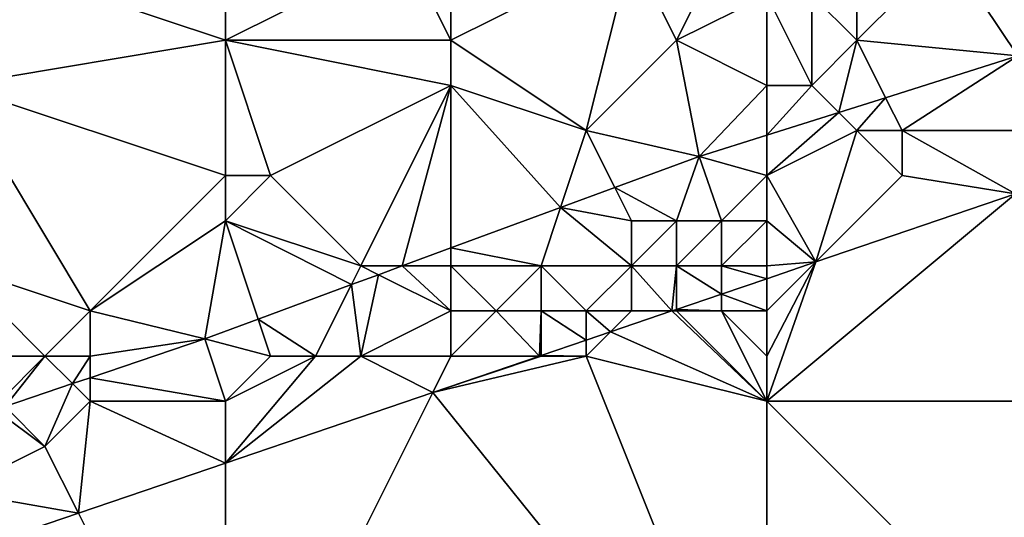
# Model space of a CAD drawing. Units: metres. Extents: x 73750 to 74375, y 344000 to 344500.
# Drawn here: x 73898 to 73920, y 344472 to 344483 of the extents above; entities that cross this region are included whole.
import ezdxf

# ---------------------------------------------------------------- set-up
doc = ezdxf.new("R2010")
doc.units = ezdxf.units.M
doc.layers.add('Terrain', color=15, linetype='Continuous')

msp = doc.modelspace()

# ---------------------------------------------------------------- linework, layer by layer
at = {"layer": 'Terrain'}
for points in [[(73903, 344485, 286.41), (73897, 344485, 285.15), (73903, 344483, 287.22), (73903, 344485, 286.41)], [(73897, 344485, 285.15), (73897, 344482, 286.47), (73903, 344483, 287.22), (73897, 344485, 285.15)], [(73907, 344485, 287.08), (73903, 344483, 287.22), (73908, 344483, 288.2), (73907, 344485, 287.08)], [(73907, 344485, 287.08), (73903, 344485, 286.41), (73903, 344483, 287.22), (73907, 344485, 287.08)], [(73907, 344485, 287.08), (73908, 344483, 288.2), (73908, 344484, 287.69), (73907, 344485, 287.08)], [(73912, 344485, 287.9), (73908, 344484, 287.69), (73908, 344483, 288.2), (73912, 344485, 287.9)], [(73912, 344485, 287.9), (73908, 344483, 288.2), (73911, 344481, 289.82), (73912, 344485, 287.9)], [(73912, 344485, 287.9), (73911, 344481, 289.82), (73913, 344483, 289.4), (73912, 344485, 287.9)], [(73914, 344485, 288.37), (73912, 344485, 287.9), (73913, 344483, 289.4), (73914, 344485, 288.37)], [(73914, 344485, 288.37), (73913, 344483, 289.4), (73915, 344484, 289.01), (73914, 344485, 288.37)], [(73917, 344485, 288.85), (73916, 344484, 289.38), (73917, 344483, 290.19), (73917, 344485, 288.85)], [(73919, 344485, 289.26), (73917, 344485, 288.85), (73917, 344483, 290.19), (73919, 344485, 289.26)], [(73919, 344485, 289.26), (73917, 344483, 290.19), (73920.566, 344482.652, 290.653), (73919, 344485, 289.26)], [(73919, 344485, 289.26), (73920.566, 344482.652, 290.653), (73923.994, 344483.732, 290.698), (73919, 344485, 289.26)], [(73915, 344482, 290.29), (73915, 344484, 289.01), (73913, 344483, 289.4), (73915, 344482, 290.29)], [(73915, 344482, 290.29), (73916, 344482, 290.52), (73915, 344484, 289.01), (73915, 344482, 290.29)], [(73915, 344484, 289.01), (73916, 344482, 290.52), (73916, 344484, 289.38), (73915, 344484, 289.01)], [(73916, 344482, 290.52), (73917, 344483, 290.19), (73916, 344484, 289.38), (73916, 344482, 290.52)], [(73903, 344480, 288.72), (73903, 344483, 287.22), (73897, 344482, 286.47), (73903, 344480, 288.72)], [(73904, 344480, 288.85), (73903, 344483, 287.22), (73903, 344480, 288.72), (73904, 344480, 288.85)], [(73904, 344480, 288.85), (73908, 344482, 288.77), (73903, 344483, 287.22), (73904, 344480, 288.85)], [(73908, 344482, 288.77), (73908, 344483, 288.2), (73903, 344483, 287.22), (73908, 344482, 288.77)], [(73911, 344481, 289.82), (73908, 344483, 288.2), (73908, 344482, 288.77), (73911, 344481, 289.82)], [(73911, 344481, 289.82), (73913.5, 344480.425, 290.559), (73913, 344483, 289.4), (73911, 344481, 289.82)], [(73915, 344482, 290.29), (73913, 344483, 289.4), (73913.5, 344480.425, 290.559), (73915, 344482, 290.29)], [(73916, 344482, 290.52), (73916.599, 344481.401, 290.6), (73917, 344483, 290.19), (73916, 344482, 290.52)], [(73917, 344483, 290.19), (73916.599, 344481.401, 290.6), (73917.636, 344481.728, 290.614), (73917, 344483, 290.19)], [(73917, 344483, 290.19), (73917.636, 344481.728, 290.614), (73920.566, 344482.652, 290.653), (73917, 344483, 290.19)], [(73918, 344481, 291.17), (73920.566, 344482.652, 290.653), (73917.636, 344481.728, 290.614), (73918, 344481, 291.17)], [(73921, 344481, 291.64), (73920.566, 344482.652, 290.653), (73918, 344481, 291.17), (73921, 344481, 291.64)], [(73900, 344477, 289.75), (73903, 344480, 288.72), (73897, 344482, 286.47), (73900, 344477, 289.75)], [(73900, 344477, 289.75), (73897, 344482, 286.47), (73897, 344478, 288.48), (73900, 344477, 289.75)], [(73906, 344478, 290.29), (73908, 344482, 288.77), (73904, 344480, 288.85), (73906, 344478, 290.29)], [(73906, 344478, 290.29), (73906.921, 344478, 290.454), (73908, 344482, 288.77), (73906, 344478, 290.29)], [(73908, 344482, 288.77), (73906.921, 344478, 290.454), (73908, 344478.398, 290.471), (73908, 344482, 288.77)], [(73911, 344481, 289.82), (73908, 344482, 288.77), (73910.431, 344479.294, 290.51), (73911, 344481, 289.82)], [(73908, 344482, 288.77), (73908, 344478.398, 290.471), (73910.431, 344479.294, 290.51), (73908, 344482, 288.77)], [(73915, 344482, 290.29), (73913.5, 344480.425, 290.559), (73915, 344480.898, 290.579), (73915, 344482, 290.29)], [(73915, 344482, 290.29), (73915, 344480.898, 290.579), (73916, 344482, 290.52), (73915, 344482, 290.29)], [(73915, 344480.898, 290.579), (73916.599, 344481.401, 290.6), (73916, 344482, 290.52), (73915, 344480.898, 290.579)], [(73917, 344481, 290.92), (73917.636, 344481.728, 290.614), (73916.599, 344481.401, 290.6), (73917, 344481, 290.92)], [(73918, 344481, 291.17), (73917.636, 344481.728, 290.614), (73917, 344481, 290.92), (73918, 344481, 291.17)], [(73915, 344480, 291.16), (73917, 344481, 290.92), (73916.599, 344481.401, 290.6), (73915, 344480, 291.16)], [(73915, 344480, 291.16), (73916.599, 344481.401, 290.6), (73915, 344480.898, 290.579), (73915, 344480, 291.16)], [(73911, 344481, 289.82), (73910.431, 344479.294, 290.51), (73911.632, 344479.736, 290.529), (73911, 344481, 289.82)], [(73911, 344481, 289.82), (73911.632, 344479.736, 290.529), (73913.5, 344480.425, 290.559), (73911, 344481, 289.82)], [(73915, 344480, 291.16), (73916.086, 344478.086, 291.206), (73917, 344481, 290.92), (73915, 344480, 291.16)], [(73918, 344480, 291.51), (73917, 344481, 290.92), (73916.086, 344478.086, 291.206), (73918, 344480, 291.51)], [(73918, 344480, 291.51), (73918, 344481, 291.17), (73917, 344481, 290.92), (73918, 344480, 291.51)], [(73918, 344480, 291.51), (73920.512, 344479.593, 291.324), (73918, 344481, 291.17), (73918, 344480, 291.51)], [(73921, 344481, 291.64), (73918, 344481, 291.17), (73920.512, 344479.593, 291.324), (73921, 344481, 291.64)], [(73915, 344480, 291.16), (73915, 344480.898, 290.579), (73913.5, 344480.425, 290.559), (73915, 344480, 291.16)], [(73913, 344479, 291.25), (73913.5, 344480.425, 290.559), (73911.632, 344479.736, 290.529), (73913, 344479, 291.25)], [(73914, 344479, 291.36), (73913.5, 344480.425, 290.559), (73913, 344479, 291.25), (73914, 344479, 291.36)], [(73914, 344479, 291.36), (73915, 344480, 291.16), (73913.5, 344480.425, 290.559), (73914, 344479, 291.36)], [(73900, 344477, 289.75), (73903, 344479, 289.42), (73903, 344480, 288.72), (73900, 344477, 289.75)], [(73906, 344478, 290.29), (73904, 344480, 288.85), (73903, 344479, 289.42), (73906, 344478, 290.29)], [(73904, 344480, 288.85), (73903, 344480, 288.72), (73903, 344479, 289.42), (73904, 344480, 288.85)], [(73915, 344479, 291.46), (73915, 344480, 291.16), (73914, 344479, 291.36), (73915, 344479, 291.46)], [(73915, 344479, 291.46), (73916.086, 344478.086, 291.206), (73915, 344480, 291.16), (73915, 344479, 291.46)], [(73918, 344480, 291.51), (73916.086, 344478.086, 291.206), (73920.512, 344479.593, 291.324), (73918, 344480, 291.51)], [(73912, 344479, 291.17), (73911.632, 344479.736, 290.529), (73910.431, 344479.294, 290.51), (73912, 344479, 291.17)], [(73913, 344479, 291.25), (73911.632, 344479.736, 290.529), (73912, 344479, 291.17), (73913, 344479, 291.25)], [(73915, 344475, 291.25), (73920.512, 344479.593, 291.324), (73916.086, 344478.086, 291.206), (73915, 344475, 291.25)], [(73915, 344475, 291.25), (73926, 344475, 291.43), (73920.512, 344479.593, 291.324), (73915, 344475, 291.25)], [(73910, 344478, 291.14), (73910.431, 344479.294, 290.51), (73908, 344478.398, 290.471), (73910, 344478, 291.14)], [(73912, 344478, 291.37), (73910.431, 344479.294, 290.51), (73910, 344478, 291.14), (73912, 344478, 291.37)], [(73912, 344478, 291.37), (73912, 344479, 291.17), (73910.431, 344479.294, 290.51), (73912, 344478, 291.37)], [(73900, 344477, 289.75), (73902.543, 344476.386, 290.384), (73903, 344479, 289.42), (73900, 344477, 289.75)], [(73903, 344479, 289.42), (73902.543, 344476.386, 290.384), (73903.726, 344476.822, 290.403), (73903, 344479, 289.42)], [(73906, 344478, 290.29), (73903, 344479, 289.42), (73905.792, 344477.584, 290.436), (73906, 344478, 290.29)], [(73905.792, 344477.584, 290.436), (73903, 344479, 289.42), (73903.726, 344476.822, 290.403), (73905.792, 344477.584, 290.436)], [(73913, 344478, 291.41), (73913, 344479, 291.25), (73912, 344478, 291.37), (73913, 344478, 291.41)], [(73912, 344478, 291.37), (73913, 344479, 291.25), (73912, 344479, 291.17), (73912, 344478, 291.37)], [(73914, 344478, 291.46), (73914, 344479, 291.36), (73913, 344478, 291.41), (73914, 344478, 291.46)], [(73913, 344478, 291.41), (73914, 344479, 291.36), (73913, 344479, 291.25), (73913, 344478, 291.41)], [(73915, 344478, 291.46), (73915, 344479, 291.46), (73914, 344478, 291.46), (73915, 344478, 291.46)], [(73914, 344478, 291.46), (73915, 344479, 291.46), (73914, 344479, 291.36), (73914, 344478, 291.46)], [(73915, 344478, 291.46), (73916.086, 344478.086, 291.206), (73915, 344479, 291.46), (73915, 344478, 291.46)], [(73908, 344478, 290.87), (73908, 344478.398, 290.471), (73906.921, 344478, 290.454), (73908, 344478, 290.87)], [(73910, 344478, 291.14), (73908, 344478.398, 290.471), (73908, 344478, 290.87), (73910, 344478, 291.14)], [(73915, 344475, 291.25), (73916.086, 344478.086, 291.206), (73915, 344476, 291.29), (73915, 344475, 291.25)], [(73915, 344476, 291.29), (73916.086, 344478.086, 291.206), (73915, 344477, 291.35), (73915, 344476, 291.29)], [(73915, 344477, 291.35), (73916.086, 344478.086, 291.206), (73915, 344477.716, 291.178), (73915, 344477, 291.35)], [(73915, 344478, 291.46), (73915, 344477.716, 291.178), (73916.086, 344478.086, 291.206), (73915, 344478, 291.46)], [(73899, 344476, 289.96), (73897, 344478, 288.48), (73896, 344476, 289.39), (73899, 344476, 289.96)], [(73899, 344476, 289.96), (73900, 344477, 289.75), (73897, 344478, 288.48), (73899, 344476, 289.96)], [(73906, 344478, 290.29), (73905.792, 344477.584, 290.436), (73906.391, 344477.804, 290.445), (73906, 344478, 290.29)], [(73906, 344478, 290.29), (73906.391, 344477.804, 290.445), (73906.921, 344478, 290.454), (73906, 344478, 290.29)], [(73908, 344477, 291.23), (73906.921, 344478, 290.454), (73906.391, 344477.804, 290.445), (73908, 344477, 291.23)], [(73908, 344477, 291.23), (73908, 344478, 290.87), (73906.921, 344478, 290.454), (73908, 344477, 291.23)], [(73909, 344477, 291.27), (73908, 344478, 290.87), (73908, 344477, 291.23), (73909, 344477, 291.27)], [(73909, 344477, 291.27), (73910, 344478, 291.14), (73908, 344478, 290.87), (73909, 344477, 291.27)], [(73910, 344477, 291.33), (73910, 344478, 291.14), (73909, 344477, 291.27), (73910, 344477, 291.33)], [(73911, 344477, 291.32), (73912, 344478, 291.37), (73910, 344478, 291.14), (73911, 344477, 291.32)], [(73911, 344477, 291.32), (73910, 344478, 291.14), (73910, 344477, 291.33), (73911, 344477, 291.32)], [(73912, 344477, 291.32), (73912, 344478, 291.37), (73911, 344477, 291.32), (73912, 344477, 291.32)], [(73912, 344477, 291.32), (73912.898, 344477, 291.122), (73912, 344478, 291.37), (73912, 344477, 291.32)], [(73913, 344478, 291.41), (73912, 344478, 291.37), (73912.898, 344477, 291.122), (73913, 344478, 291.41)], [(73913, 344478, 291.41), (73912.898, 344477, 291.122), (73913, 344477.035, 291.125), (73913, 344478, 291.41)], [(73914, 344478, 291.46), (73913, 344478, 291.41), (73914, 344477.375, 291.151), (73914, 344478, 291.46)], [(73913, 344478, 291.41), (73913, 344477.035, 291.125), (73914, 344477.375, 291.151), (73913, 344478, 291.41)], [(73915, 344478, 291.46), (73914, 344478, 291.46), (73915, 344477.716, 291.178), (73915, 344478, 291.46)], [(73914, 344478, 291.46), (73914, 344477.375, 291.151), (73915, 344477.716, 291.178), (73914, 344478, 291.46)], [(73906, 344476, 291.14), (73906.391, 344477.804, 290.445), (73905.792, 344477.584, 290.436), (73906, 344476, 291.14)], [(73906, 344476, 291.14), (73908, 344477, 291.23), (73906.391, 344477.804, 290.445), (73906, 344476, 291.14)], [(73915, 344477, 291.35), (73915, 344477.716, 291.178), (73914, 344477.375, 291.151), (73915, 344477, 291.35)], [(73905, 344476, 291.12), (73905.792, 344477.584, 290.436), (73903.726, 344476.822, 290.403), (73905, 344476, 291.12)], [(73906, 344476, 291.14), (73905.792, 344477.584, 290.436), (73905, 344476, 291.12), (73906, 344476, 291.14)], [(73914, 344477, 291.36), (73914, 344477.375, 291.151), (73913, 344477.035, 291.125), (73914, 344477, 291.36)], [(73915, 344477, 291.35), (73914, 344477.375, 291.151), (73914, 344477, 291.36), (73915, 344477, 291.35)], [(73900, 344476, 290.26), (73900, 344477, 289.75), (73899, 344476, 289.96), (73900, 344476, 290.26)], [(73900, 344476, 290.26), (73902.543, 344476.386, 290.384), (73900, 344477, 289.75), (73900, 344476, 290.26)], [(73908, 344476, 291.23), (73908, 344477, 291.23), (73906, 344476, 291.14), (73908, 344476, 291.23)], [(73908, 344476, 291.23), (73909.961, 344476, 291.044), (73909, 344477, 291.27), (73908, 344476, 291.23)], [(73908, 344476, 291.23), (73909, 344477, 291.27), (73908, 344477, 291.23), (73908, 344476, 291.23)], [(73910, 344477, 291.33), (73909, 344477, 291.27), (73909.961, 344476, 291.044), (73910, 344477, 291.33)], [(73910, 344477, 291.33), (73909.961, 344476, 291.044), (73910, 344476.013, 291.045), (73910, 344477, 291.33)], [(73911, 344477, 291.32), (73910, 344477, 291.33), (73911, 344476.354, 291.072), (73911, 344477, 291.32)], [(73910, 344477, 291.33), (73910, 344476.013, 291.045), (73911, 344476.354, 291.072), (73910, 344477, 291.33)], [(73912, 344477, 291.32), (73911, 344477, 291.32), (73911.536, 344476.536, 291.086), (73912, 344477, 291.32)], [(73911, 344477, 291.32), (73911, 344476.354, 291.072), (73911.536, 344476.536, 291.086), (73911, 344477, 291.32)], [(73915, 344475, 291.25), (73912.898, 344477, 291.122), (73911.536, 344476.536, 291.086), (73915, 344475, 291.25)], [(73912, 344477, 291.32), (73911.536, 344476.536, 291.086), (73912.898, 344477, 291.122), (73912, 344477, 291.32)], [(73913, 344477, 291.34), (73913, 344477.035, 291.125), (73912.898, 344477, 291.122), (73913, 344477, 291.34)], [(73915, 344475, 291.25), (73913, 344477, 291.34), (73912.898, 344477, 291.122), (73915, 344475, 291.25)], [(73914, 344477, 291.36), (73913, 344477.035, 291.125), (73913, 344477, 291.34), (73914, 344477, 291.36)], [(73915, 344475, 291.25), (73914, 344477, 291.36), (73913, 344477, 291.34), (73915, 344475, 291.25)], [(73915, 344475, 291.25), (73915, 344476, 291.29), (73914, 344477, 291.36), (73915, 344475, 291.25)], [(73915, 344476, 291.29), (73915, 344477, 291.35), (73914, 344477, 291.36), (73915, 344476, 291.29)], [(73904, 344476, 290.98), (73903.726, 344476.822, 290.403), (73902.543, 344476.386, 290.384), (73904, 344476, 290.98)], [(73905, 344476, 291.12), (73903.726, 344476.822, 290.403), (73904, 344476, 290.98), (73905, 344476, 291.12)], [(73903, 344475, 291.09), (73902.543, 344476.386, 290.384), (73900, 344475.522, 290.297), (73903, 344475, 291.09)], [(73900, 344476, 290.26), (73900, 344475.522, 290.297), (73902.543, 344476.386, 290.384), (73900, 344476, 290.26)], [(73904, 344476, 290.98), (73902.543, 344476.386, 290.384), (73903, 344475, 291.09), (73904, 344476, 290.98)], [(73911, 344476, 291.25), (73911, 344476.354, 291.072), (73910, 344476.013, 291.045), (73911, 344476, 291.25)], [(73915, 344475, 291.25), (73911.536, 344476.536, 291.086), (73911, 344476, 291.25), (73915, 344475, 291.25)], [(73911, 344476, 291.25), (73911.536, 344476.536, 291.086), (73911, 344476.354, 291.072), (73911, 344476, 291.25)], [(73898, 344475, 290.23), (73899, 344476, 289.96), (73896, 344476, 289.39), (73898, 344475, 290.23)], [(73898.117, 344474.883, 290.232), (73899, 344476, 289.96), (73898, 344475, 290.23), (73898.117, 344474.883, 290.232)], [(73898.117, 344474.883, 290.232), (73899.61, 344475.39, 290.283), (73899, 344476, 289.96), (73898.117, 344474.883, 290.232)], [(73900, 344476, 290.26), (73899, 344476, 289.96), (73899.61, 344475.39, 290.283), (73900, 344476, 290.26)], [(73900, 344476, 290.26), (73899.61, 344475.39, 290.283), (73900, 344475.522, 290.297), (73900, 344476, 290.26)], [(73903, 344473.629, 290.859), (73907.598, 344475.195, 290.981), (73906, 344476, 291.14), (73903, 344473.629, 290.859)], [(73903, 344473.629, 290.859), (73906, 344476, 291.14), (73905, 344476, 291.12), (73903, 344473.629, 290.859)], [(73903, 344473.629, 290.859), (73905, 344476, 291.12), (73903, 344475, 291.09), (73903, 344473.629, 290.859)], [(73905, 344476, 291.12), (73904, 344476, 290.98), (73903, 344475, 291.09), (73905, 344476, 291.12)], [(73908, 344476, 291.23), (73906, 344476, 291.14), (73907.598, 344475.195, 290.981), (73908, 344476, 291.23)], [(73915, 344466, 290.92), (73911, 344476, 291.25), (73907.598, 344475.195, 290.981), (73915, 344466, 290.92)], [(73911, 344476, 291.25), (73910, 344476, 291.28), (73907.598, 344475.195, 290.981), (73911, 344476, 291.25)], [(73910, 344476, 291.28), (73909.961, 344476, 291.044), (73907.598, 344475.195, 290.981), (73910, 344476, 291.28)], [(73908, 344476, 291.23), (73907.598, 344475.195, 290.981), (73909.961, 344476, 291.044), (73908, 344476, 291.23)], [(73910, 344476, 291.28), (73910, 344476.013, 291.045), (73909.961, 344476, 291.044), (73910, 344476, 291.28)], [(73911, 344476, 291.25), (73910, 344476.013, 291.045), (73910, 344476, 291.28), (73911, 344476, 291.25)], [(73915, 344466, 290.92), (73915, 344475, 291.25), (73911, 344476, 291.25), (73915, 344466, 290.92)], [(73900, 344475, 290.73), (73900, 344475.522, 290.297), (73899.61, 344475.39, 290.283), (73900, 344475, 290.73)], [(73903, 344475, 291.09), (73900, 344475.522, 290.297), (73900, 344475, 290.73), (73903, 344475, 291.09)], [(73898.117, 344474.883, 290.232), (73899, 344474, 290.95), (73899.61, 344475.39, 290.283), (73898.117, 344474.883, 290.232)], [(73899, 344474, 290.95), (73900, 344475, 290.73), (73899.61, 344475.39, 290.283), (73899, 344474, 290.95)], [(73903, 344466, 290.75), (73907.598, 344475.195, 290.981), (73903, 344473.629, 290.859), (73903, 344466, 290.75)], [(73915, 344466, 290.92), (73907.598, 344475.195, 290.981), (73903, 344466, 290.75), (73915, 344466, 290.92)], [(73897, 344473, 290.94), (73899, 344474, 290.95), (73897.905, 344474.811, 290.225), (73897, 344473, 290.94)], [(73898.117, 344474.883, 290.232), (73897.905, 344474.811, 290.225), (73899, 344474, 290.95), (73898.117, 344474.883, 290.232)], [(73899.74, 344472.519, 290.773), (73900, 344475, 290.73), (73899, 344474, 290.95), (73899.74, 344472.519, 290.773)], [(73903, 344473.629, 290.859), (73900, 344475, 290.73), (73899.74, 344472.519, 290.773), (73903, 344473.629, 290.859)], [(73903, 344473.629, 290.859), (73903, 344475, 291.09), (73900, 344475, 290.73), (73903, 344473.629, 290.859)], [(73915, 344466, 290.92), (73924, 344466, 291.05), (73915, 344475, 291.25), (73915, 344466, 290.92)], [(73924, 344466, 291.05), (73926, 344475, 291.43), (73915, 344475, 291.25), (73924, 344466, 291.05)], [(73897, 344473, 290.94), (73899.74, 344472.519, 290.773), (73899, 344474, 290.95), (73897, 344473, 290.94)], [(73903, 344466, 290.75), (73903, 344473.629, 290.859), (73899.74, 344472.519, 290.773), (73903, 344466, 290.75)], [(73897, 344473, 290.94), (73896.63, 344471.46, 290.691), (73899.74, 344472.519, 290.773), (73897, 344473, 290.94)], [(73903, 344466, 290.75), (73899.74, 344472.519, 290.773), (73896.63, 344471.46, 290.691), (73903, 344466, 290.75)]]:
    msp.add_3dface(points, dxfattribs=at)

doc.saveas('drawing.dxf')
